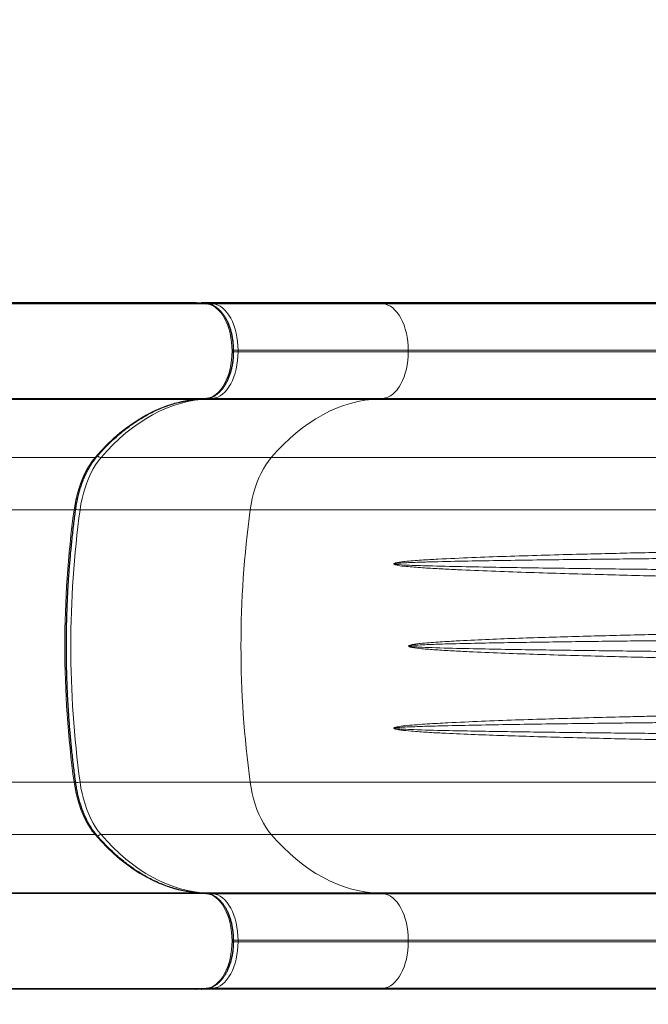
# Model space of a CAD drawing. Units: inches. Extents: x -80 to 734, y -357 to 177.
# Drawn here: x 491 to 512, y -231 to -197 of the extents above; entities that cross this region are included whole.
import ezdxf

# ---------------------------------------------------------------- set-up
doc = ezdxf.new("R2010")
doc.units = ezdxf.units.IN
doc.header["$MEASUREMENT"] = 0
doc.header["$PDSIZE"] = -1
doc.layers.add('CONTOUR', color=7, linetype='Continuous')
doc.layers.add('DIM_IMP_BORDURE', color=7, linetype='Continuous')
doc.styles.add('DIM', font='romans.shx')
doc.dimstyles.new('Implantation (Pied-mètre)', dxfattribs={"dimscale": 96, "dimtxt": 0.09375, "dimasz": 0.125, "dimexe": 0.125, "dimexo": 0.125, "dimgap": 0.03, "dimtad": 1, "dimdec": 3, "dimzin": 0, "dimdsep": 46, "dimlunit": 4, "dimtxsty": 'DIM', "dimblk1": 'OBLIQUE', "dimblk2": 'OBLIQUE', "dimsah": 1, "dimcen": 0.089844, "dimdle": 0.125, "dimclrt": 7, "dimadec": 0, "dimazin": 0, "dimtfac": 1, "dimtdec": 0, "dimtofl": 0, "dimtmove": 0, "dimatfit": 3, "dimldrblk": 'OBLIQUE', "dimfxl": 1, "dimfrac": 2, "dimtolj": 1, "dimtzin": 0, "dimarcsym": 0})

# ---------------------------------------------------------------- blocks, each defined once
blk = doc.blocks.new('_OBLIQUE')
at = {"color": 0, "linetype": 'ByBlock'}
blk.add_line((-0.5, -0.5), (0.5, 0.5), dxfattribs=at)
blk = doc.blocks.new('*D11')
at = {"layer": 'Defpoints', "color": 0}
for p in [(372.758, 121.604), (321.652, -340.745), (718.11, -340.745)]:
    blk.add_point(p, dxfattribs=at)
at = {"layer": 'DIM_IMP_BORDURE', "color": 0, "lineweight": -2}
for p, q in [((718.11, 137.854), (718.11, -356.995)), ((389.008, 121.604), (734.36, 121.604)), ((337.902, -340.745), (734.36, -340.745))]:
    blk.add_line(p, q, dxfattribs=at)
at = {"layer": 'DIM_IMP_BORDURE', "color": 0, "lineweight": -2, "xscale": 16.25, "yscale": 16.25, "zscale": 16.25}
for p, rotation in [((718.11, 121.604), 90), ((718.11, -340.745), 270)]:
    blk.add_blockref('_OBLIQUE', p, dxfattribs=dict(at, rotation=rotation))
at = {"layer": 'DIM_IMP_BORDURE', "color": 7, "insert": (704.942, -109.571), "char_height": 12.1875, "attachment_point": 5, "rotation": 90, "style": 'DIM'}
blk.add_mtext('\\A1;38\'-6" [11.744m]', dxfattribs=at)

msp = doc.modelspace()

# ---------------------------------------------------------------- linework, layer by layer
at = {"layer": 'CONTOUR', "lineweight": 25}
for p, q in [((496.90152, -206.72034), (479.90411, -206.72034)), ((497.26713, -206.75339), (496.90915, -206.72068)), ((502.94276, -206.72034), (497.10631, -206.72034)), ((497.25951, -206.75305), (497.26713, -206.75339)), ((513.60362, -206.72034), (502.94276, -206.72034)), ((496.90152, -210.0373), (496.90914, -210.03695)), ((496.90914, -210.03695), (497.26713, -210.00424)), ((497.25951, -210.00459), (497.26713, -210.00424)), ((496.90152, -226.97188), (496.90914, -226.97222)), ((497.26713, -227.00493), (496.90914, -226.97222)), ((497.25951, -227.00459), (497.26713, -227.00493)), ((496.90152, -230.28884), (479.90411, -230.28884)), ((496.90915, -230.28849), (497.26713, -230.25578)), ((502.94276, -230.28884), (497.10631, -230.28884)), ((497.25951, -230.25613), (497.26713, -230.25578)), ((513.60362, -230.28884), (502.94276, -230.28884))]:
    msp.add_line(p, q, dxfattribs=at)
at = {"layer": 'CONTOUR', "lineweight": 18}
for p, q in [((497.25951, -206.75305), (480.26211, -206.75305)), ((497.25951, -206.75305), (496.90152, -206.72034)), ((497.10631, -206.72034), (497.47952, -206.75444)), ((497.47952, -206.75444), (503.31598, -206.75444)), ((503.31598, -206.75444), (502.94276, -206.72034)), ((503.31598, -206.75444), (513.66033, -206.75444)), ((498.34921, -208.40539), (498.19537, -208.40539)), ((498.34921, -208.35224), (498.19596, -208.35224)), ((498.34921, -208.35224), (498.34921, -208.40539)), ((504.18567, -208.35224), (498.34921, -208.35224)), ((498.34921, -208.40539), (504.18567, -208.40539)), ((504.18567, -208.40539), (504.18567, -208.35224)), ((513.79248, -208.35224), (504.18567, -208.35224)), ((504.18567, -208.40539), (513.79248, -208.40539)), ((496.90152, -210.0373), (479.90411, -210.0373)), ((497.25951, -210.00459), (480.26211, -210.00459)), ((496.90152, -210.0373), (497.25951, -210.00459)), ((497.47952, -210.0032), (497.10631, -210.0373)), ((502.94276, -210.0373), (497.10631, -210.0373)), ((503.31598, -210.0032), (497.47952, -210.0032)), ((502.94276, -210.0373), (503.31598, -210.0032)), ((513.60362, -210.0373), (502.94276, -210.0373)), ((513.66033, -210.0032), (503.31598, -210.0032)), ((493.44542, -212.03435), (476.44801, -212.03435)), ((499.48667, -212.03435), (493.65021, -212.03435)), ((513.07846, -212.03435), (499.48667, -212.03435)), ((492.72644, -213.82975), (475.72903, -213.82975)), ((498.76768, -213.82975), (492.93122, -213.82975)), ((512.96921, -213.82975), (498.76768, -213.82975)), ((492.72644, -223.17942), (475.72903, -223.17942)), ((498.76768, -223.17942), (492.93122, -223.17942)), ((512.96921, -223.17942), (498.76768, -223.17942)), ((493.44542, -224.97482), (476.44801, -224.97482)), ((499.48667, -224.97482), (493.65021, -224.97482)), ((513.07846, -224.97482), (499.48667, -224.97482)), ((496.90152, -226.97188), (479.90411, -226.97188)), ((497.25951, -227.00459), (480.26211, -227.00459)), ((497.25951, -227.00459), (496.90152, -226.97188)), ((497.10631, -226.97188), (497.47952, -227.00598)), ((502.94276, -226.97188), (497.10631, -226.97188)), ((497.47952, -227.00598), (503.31598, -227.00598)), ((503.31598, -227.00598), (502.94276, -226.97188)), ((513.60362, -226.97188), (502.94276, -226.97188)), ((503.31598, -227.00598), (513.66033, -227.00598)), ((498.34921, -228.65693), (498.19537, -228.65693)), ((498.34921, -228.60378), (498.19596, -228.60378)), ((498.34921, -228.60378), (498.34921, -228.65693)), ((504.18567, -228.60378), (498.34921, -228.60378)), ((498.34921, -228.65693), (504.18567, -228.65693)), ((504.18567, -228.65693), (504.18567, -228.60378)), ((513.79248, -228.60378), (504.18567, -228.60378)), ((504.18567, -228.65693), (513.79248, -228.65693)), ((497.25951, -230.25613), (480.26211, -230.25613)), ((496.90152, -230.28884), (497.25951, -230.25613)), ((497.47952, -230.25474), (497.10631, -230.28884)), ((503.31598, -230.25474), (497.47952, -230.25474)), ((502.94276, -230.28884), (503.31598, -230.25474)), ((513.66033, -230.25474), (503.31598, -230.25474))]:
    msp.add_line(p, q, dxfattribs=at)
at = {"layer": 'CONTOUR', "lineweight": 18, "flags": 128}
for points in [[(497.25951, -210.00459), (497.34766, -209.9892), (497.43457, -209.95931), (497.51946, -209.91521), (497.60158, -209.85727), (497.68018, -209.78603), (497.75455, -209.70213), (497.82403, -209.60632), (497.88798, -209.49946), (497.94585, -209.38251), (497.99709, -209.25653), (498.04126, -209.12266), (498.07795, -208.98208), (498.10683, -208.83608), (498.12766, -208.68597), (498.14022, -208.53308), (498.14443, -208.37882), (498.14022, -208.22455), (498.12766, -208.07167), (498.10683, -207.92155), (498.07795, -207.77555), (498.04126, -207.63498), (497.99709, -207.5011), (497.94585, -207.37512), (497.88798, -207.25817), (497.82403, -207.15131), (497.75455, -207.0555), (497.68018, -206.9716), (497.60158, -206.90036), (497.51946, -206.84242), (497.43457, -206.79832), (497.34766, -206.76844), (497.25951, -206.75305)], [(497.47952, -206.75444), (497.56615, -206.76956), (497.65156, -206.79893), (497.735, -206.84228), (497.8157, -206.89921), (497.89295, -206.96923), (497.96604, -207.05169), (498.03433, -207.14585), (498.09718, -207.25088), (498.15405, -207.36581), (498.20441, -207.48962), (498.24782, -207.6212), (498.28388, -207.75935), (498.31227, -207.90284), (498.33273, -208.05038), (498.34508, -208.20063), (498.34921, -208.35224)], [(503.31598, -206.75444), (503.40261, -206.76956), (503.48802, -206.79893), (503.57146, -206.84228), (503.65216, -206.89921), (503.72941, -206.96923), (503.8025, -207.05169), (503.87078, -207.14585), (503.93364, -207.25088), (503.99051, -207.36581), (504.04087, -207.48962), (504.08428, -207.6212), (504.12034, -207.75935), (504.14873, -207.90284), (504.16919, -208.05038), (504.18154, -208.20063), (504.18567, -208.35224)], [(498.34921, -208.40539), (498.34508, -208.557), (498.33273, -208.70726), (498.31227, -208.85479), (498.28388, -208.99828), (498.24782, -209.13643), (498.20441, -209.26801), (498.15405, -209.39182), (498.09718, -209.50676), (498.03433, -209.61178), (497.96604, -209.70594), (497.89295, -209.7884), (497.8157, -209.85842), (497.735, -209.91535), (497.65156, -209.9587), (497.56615, -209.98807), (497.47952, -210.0032)], [(503.31598, -210.0032), (503.40261, -209.98807), (503.48802, -209.9587), (503.57146, -209.91535), (503.65216, -209.85842), (503.72941, -209.7884), (503.8025, -209.70594), (503.87078, -209.61178), (503.93364, -209.50676), (503.99051, -209.39182), (504.04087, -209.26801), (504.08428, -209.13643), (504.12034, -208.99828), (504.14873, -208.85479), (504.16919, -208.70726), (504.18154, -208.557), (504.18567, -208.40539)], [(493.44542, -212.03435), (493.65224, -211.80329), (493.86366, -211.58525), (494.07941, -211.38049), (494.29921, -211.18929), (494.52279, -211.01189), (494.74985, -210.8485), (494.98011, -210.69935), (495.21328, -210.56462), (495.44906, -210.44448), (495.68715, -210.33908), (495.92724, -210.24856), (496.16903, -210.17304), (496.41222, -210.1126), (496.65648, -210.06734), (496.90152, -210.0373)], [(497.10631, -210.0373), (496.86127, -210.06734), (496.617, -210.1126), (496.37382, -210.17304), (496.13203, -210.24856), (495.89194, -210.33908), (495.65385, -210.44448), (495.41807, -210.56462), (495.1849, -210.69935), (494.95464, -210.8485), (494.72758, -211.01189), (494.504, -211.18929), (494.2842, -211.38049), (494.06845, -211.58525), (493.85703, -211.80329), (493.65021, -212.03435)], [(499.48667, -212.03435), (499.69349, -211.80329), (499.90491, -211.58525), (500.12066, -211.38049), (500.34046, -211.18929), (500.56403, -211.01189), (500.7911, -210.8485), (501.02136, -210.69935), (501.25453, -210.56462), (501.49031, -210.44448), (501.72839, -210.33908), (501.96849, -210.24856), (502.21028, -210.17304), (502.45346, -210.1126), (502.69773, -210.06734), (502.94276, -210.0373)], [(492.72644, -213.82975), (492.75759, -213.63339), (492.79632, -213.44118), (492.84244, -213.25399), (492.89575, -213.07269), (492.95598, -212.89811), (493.02288, -212.73107), (493.09612, -212.57232), (493.17537, -212.42261), (493.26027, -212.28262), (493.35043, -212.153), (493.44542, -212.03435)], [(493.65021, -212.03435), (493.55522, -212.153), (493.46506, -212.28262), (493.38016, -212.42261), (493.30091, -212.57232), (493.22767, -212.73107), (493.16077, -212.89811), (493.10053, -213.07269), (493.04723, -213.25399), (493.00111, -213.44118), (492.96238, -213.63339), (492.93122, -213.82975)], [(498.76768, -213.82975), (498.79884, -213.63339), (498.83757, -213.44118), (498.88369, -213.25399), (498.93699, -213.07269), (498.99723, -212.89811), (499.06412, -212.73107), (499.13737, -212.57232), (499.21662, -212.42261), (499.30152, -212.28262), (499.39167, -212.153), (499.48667, -212.03435)], [(492.72644, -213.82975), (492.74507, -213.82919), (492.76031, -213.82753), (492.77158, -213.82483), (492.77842, -213.82119), (492.78055, -213.81763)], [(493.44542, -224.97482), (493.35043, -224.85617), (493.26027, -224.72655), (493.17537, -224.58656), (493.09612, -224.43685), (493.02288, -224.2781), (492.95598, -224.11106), (492.89575, -223.93648), (492.84244, -223.75518), (492.79632, -223.56799), (492.75759, -223.37578), (492.72644, -223.17942)], [(492.72644, -223.17942), (492.74507, -223.17998), (492.76031, -223.18165), (492.77158, -223.18435), (492.77842, -223.18798), (492.78055, -223.19155)], [(492.93122, -223.17942), (492.96238, -223.37578), (493.00111, -223.56799), (493.04723, -223.75518), (493.10053, -223.93648), (493.16077, -224.11106), (493.22767, -224.2781), (493.30091, -224.43685), (493.38016, -224.58656), (493.46506, -224.72655), (493.55522, -224.85617), (493.65021, -224.97482)], [(499.48667, -224.97482), (499.39167, -224.85617), (499.30152, -224.72655), (499.21662, -224.58656), (499.13737, -224.43685), (499.06412, -224.2781), (498.99723, -224.11106), (498.93699, -223.93648), (498.88369, -223.75518), (498.83757, -223.56799), (498.79884, -223.37578), (498.76768, -223.17942)], [(496.90152, -226.97188), (496.65648, -226.94183), (496.41222, -226.89657), (496.16903, -226.83613), (495.92724, -226.76061), (495.68715, -226.67009), (495.44906, -226.56469), (495.21328, -226.44455), (494.98011, -226.30982), (494.74985, -226.16067), (494.52279, -225.99728), (494.29921, -225.81988), (494.07941, -225.62868), (493.86366, -225.42392), (493.65224, -225.20588), (493.44542, -224.97482)], [(493.65021, -224.97482), (493.85703, -225.20588), (494.06845, -225.42392), (494.2842, -225.62868), (494.504, -225.81988), (494.72758, -225.99728), (494.95464, -226.16067), (495.1849, -226.30982), (495.41807, -226.44455), (495.65385, -226.56469), (495.89194, -226.67009), (496.13203, -226.76061), (496.37382, -226.83613), (496.617, -226.89657), (496.86127, -226.94183), (497.10631, -226.97188)], [(502.94276, -226.97188), (502.69773, -226.94183), (502.45346, -226.89657), (502.21028, -226.83613), (501.96849, -226.76061), (501.72839, -226.67009), (501.49031, -226.56469), (501.25453, -226.44455), (501.02136, -226.30982), (500.7911, -226.16067), (500.56403, -225.99728), (500.34046, -225.81988), (500.12066, -225.62868), (499.90491, -225.42392), (499.69349, -225.20588), (499.48667, -224.97482)], [(497.25951, -230.25613), (497.34766, -230.24074), (497.43457, -230.21085), (497.51946, -230.16675), (497.60158, -230.10881), (497.68018, -230.03757), (497.75455, -229.95367), (497.82403, -229.85786), (497.88798, -229.751), (497.94585, -229.63405), (497.99709, -229.50807), (498.04126, -229.3742), (498.07795, -229.23362), (498.10683, -229.08762), (498.12766, -228.93751), (498.14022, -228.78463), (498.14443, -228.63036), (498.14022, -228.47609), (498.12766, -228.32321), (498.10683, -228.17309), (498.07795, -228.02709), (498.04126, -227.88652), (497.99709, -227.75264), (497.94585, -227.62666), (497.88798, -227.50971), (497.82403, -227.40285), (497.75455, -227.30704), (497.68018, -227.22314), (497.60158, -227.1519), (497.51946, -227.09396), (497.43457, -227.04986), (497.34766, -227.01998), (497.25951, -227.00459)], [(497.47952, -227.00598), (497.56615, -227.0211), (497.65156, -227.05047), (497.735, -227.09382), (497.8157, -227.15075), (497.89295, -227.22077), (497.96604, -227.30323), (498.03433, -227.39739), (498.09718, -227.50242), (498.15405, -227.61735), (498.20441, -227.74116), (498.24782, -227.87274), (498.28388, -228.01089), (498.31227, -228.15438), (498.33273, -228.30192), (498.34508, -228.45217), (498.34921, -228.60378)], [(503.31598, -227.00598), (503.40261, -227.0211), (503.48802, -227.05047), (503.57146, -227.09382), (503.65216, -227.15075), (503.72941, -227.22077), (503.8025, -227.30323), (503.87078, -227.39739), (503.93364, -227.50242), (503.99051, -227.61735), (504.04087, -227.74116), (504.08428, -227.87274), (504.12034, -228.01089), (504.14873, -228.15438), (504.16919, -228.30192), (504.18154, -228.45217), (504.18567, -228.60378)], [(498.34921, -228.65693), (498.34508, -228.80854), (498.33273, -228.9588), (498.31227, -229.10633), (498.28388, -229.24982), (498.24782, -229.38797), (498.20441, -229.51955), (498.15405, -229.64336), (498.09718, -229.7583), (498.03433, -229.86332), (497.96604, -229.95748), (497.89295, -230.03994), (497.8157, -230.10996), (497.735, -230.16689), (497.65156, -230.21024), (497.56615, -230.23961), (497.47952, -230.25474)], [(504.18567, -228.65693), (504.18154, -228.80854), (504.16919, -228.9588), (504.14873, -229.10633), (504.12034, -229.24982), (504.08428, -229.38797), (504.04087, -229.51955), (503.99051, -229.64336), (503.93364, -229.7583), (503.87078, -229.86332), (503.8025, -229.95748), (503.72941, -230.03994), (503.65216, -230.10996), (503.57146, -230.16689), (503.48802, -230.21024), (503.40261, -230.23961), (503.31598, -230.25474)]]:
    msp.add_lwpolyline(points, dxfattribs=at)
at = {"layer": 'CONTOUR', "lineweight": 18}
for centre, radius, start, end in [((497.48175, -206.85029), 0.09588, 91.331587, 135.999236), ((497.10722, -209.94647), 0.09083, 237.739459, 269.420753), ((497.48174, -209.90736), 0.09586, 224.06718, 268.670897), ((493.44906, -211.96478), 0.06966, 266.999784, 317.461389), ((493.65963, -211.87454), 0.16009, 218.18668, 266.623813), ((526.8924, -218.50459), 34.4843, 172.208755, 187.791245), ((527.09718, -218.50459), 34.4843, 172.208755, 187.791245), ((492.93585, -213.26321), 0.56656, 254.11516, 269.531865), ((532.93364, -218.50459), 34.4843, 172.208755, 187.791245), ((492.93585, -223.7459), 0.5665, 90.467509, 105.890929), ((493.44907, -225.04439), 0.06966, 42.527445, 93.000715), ((493.65963, -225.13463), 0.16009, 93.375991, 141.803702), ((497.10722, -227.0627), 0.09083, 90.579247, 122.260541), ((497.48175, -227.10183), 0.09588, 91.331587, 135.999236), ((497.48174, -230.1589), 0.09586, 224.06718, 268.670897)]:
    msp.add_arc(centre, radius, start, end, dxfattribs=at)
at = {"layer": 'CONTOUR', "lineweight": 25}
for centre, start_param, end_param in [((496.90152, -206.84551), 6.20858054, 6.28318531), ((497.10631, -206.84551), 0, 0.47844052), ((496.90152, -230.16366), 3.14159265, 3.21619742), ((497.10631, -230.16366), 2.66315213, 3.14159265)]:
    msp.add_ellipse(centre, major_axis=(0, 0.12517), ratio=0.81802942, start_param=start_param, end_param=end_param, dxfattribs=at)
for points, knots in [([(497.26713, -210.00424), (497.28426, -210.00224), (497.33056, -209.99685), (497.40512, -209.97792), (497.48965, -209.94464), (497.57185, -209.89934), (497.65129, -209.8424), (497.72743, -209.77399), (497.79963, -209.69454), (497.86723, -209.60467), (497.92964, -209.50519), (497.98633, -209.39701), (498.0369, -209.28109), (498.081, -209.15842), (498.11838, -209.02998), (498.14883, -208.89674), (498.17219, -208.75971), (498.18833, -208.61989), (498.19715, -208.47832), (498.19862, -208.33603), (498.19273, -208.19406), (498.1795, -208.05346), (498.15902, -207.91525), (498.1314, -207.78043), (498.09678, -207.65), (498.05535, -207.5249), (498.00729, -207.40606), (497.95286, -207.29438), (497.89231, -207.19075), (497.82594, -207.09604), (497.75416, -207.01116), (497.67747, -206.93699), (497.59655, -206.87437), (497.5122, -206.82394), (497.42539, -206.78646), (497.3434, -206.7629), (497.2903, -206.75628), (497.26713, -206.75339)], [0, 0, 0, 0, 0.01613759, 0.04361012, 0.07122191, 0.09915919, 0.12750224, 0.15625093, 0.18533922, 0.2146669, 0.24413283, 0.27365623, 0.30317257, 0.33265599, 0.36209727, 0.39149635, 0.42085849, 0.4501918, 0.47950589, 0.50881112, 0.5381182, 0.56743517, 0.59677237, 0.62614091, 0.65555162, 0.68501454, 0.7145378, 0.74412552, 0.77377441, 0.80346828, 0.83315676, 0.86276054, 0.89217316, 0.92127182, 0.94995211, 0.97817163, 1, 1, 1, 1]), ([(493.5004, -212.01188), (493.53252, -211.97497), (493.62581, -211.8678), (493.78309, -211.69835), (493.97323, -211.5072), (494.16672, -211.32703), (494.36331, -211.15785), (494.56282, -210.99986), (494.76504, -210.8532), (494.96978, -210.71801), (495.17685, -210.59443), (495.38604, -210.48257), (495.59717, -210.38256), (495.81003, -210.29448), (496.02443, -210.21845), (496.24017, -210.15455), (496.45703, -210.10284), (496.67103, -210.06415), (496.8219, -210.04512), (496.90007, -210.0378), (496.90914, -210.03695)], [0, 0, 0, 0, 0.031518558, 0.091520732, 0.151530863, 0.211556461, 0.271602191, 0.33167325, 0.391775294, 0.451914313, 0.512096431, 0.572327631, 0.632613397, 0.692958272, 0.753365366, 0.813835836, 0.874368409, 0.93495901, 0.992451284, 1, 1, 1, 1]), ([(492.78055, -213.81761), (492.78526, -213.7849), (492.79895, -213.68981), (492.82677, -213.53485), (492.86606, -213.35473), (492.91182, -213.17961), (492.96373, -213.01021), (493.02155, -212.84723), (493.085, -212.69136), (493.15377, -212.54324), (493.22751, -212.4035), (493.30585, -212.27265), (493.38845, -212.15133), (493.45412, -212.06629), (493.49204, -212.0217), (493.5004, -212.01188)], [0, 0, 0, 0, 0.04454975, 0.1295093, 0.21443819, 0.29931767, 0.38414046, 0.46890026, 0.55359237, 0.63821464, 0.72276883, 0.80726247, 0.89171145, 0.97614327, 1, 1, 1, 1]), ([(492.78055, -223.19156), (492.76903, -223.10648), (492.73558, -222.85962), (492.6855, -222.44884), (492.63266, -221.95868), (492.58691, -221.46632), (492.54818, -220.97212), (492.51651, -220.47638), (492.49192, -219.9794), (492.47443, -219.48151), (492.46405, -218.98301), (492.46078, -218.4842), (492.46463, -217.98541), (492.4756, -217.48695), (492.49367, -216.98912), (492.51883, -216.49223), (492.55108, -215.9966), (492.59039, -215.50253), (492.63671, -215.01033), (492.69012, -214.52034), (492.73906, -214.12305), (492.77079, -213.88945), (492.78055, -213.81761)], [0, 0, 0, 0, 0.02772485, 0.08043556, 0.13314807, 0.18586147, 0.23857563, 0.29129044, 0.34400579, 0.39672154, 0.44943759, 0.50215381, 0.55487009, 0.60758628, 0.66030225, 0.71301788, 0.76573305, 0.81844764, 0.87116154, 0.92387461, 0.97658675, 1, 1, 1, 1]), ([(493.5004, -224.99729), (493.48495, -224.97896), (493.43994, -224.92554), (493.368, -224.82918), (493.28625, -224.70535), (493.20892, -224.5721), (493.13634, -224.43018), (493.06885, -224.28008), (493.00677, -224.12242), (492.9504, -223.95784), (492.9, -223.78702), (492.85581, -223.61068), (492.8181, -223.42952), (492.7943, -223.2889), (492.78302, -223.20901), (492.78055, -223.19156)], [0, 0, 0, 0, 0.04422043, 0.12884206, 0.21344975, 0.29804355, 0.38264988, 0.46729265, 0.55198529, 0.63673381, 0.72153908, 0.80639858, 0.89130751, 0.97625966, 1, 1, 1, 1]), ([(496.90914, -226.97222), (496.87134, -226.96843), (496.76061, -226.95733), (496.57726, -226.92953), (496.3595, -226.88466), (496.14268, -226.8273), (495.92705, -226.75776), (495.71284, -226.67606), (495.50026, -226.5823), (495.28954, -226.4766), (495.08086, -226.35908), (494.87445, -226.22986), (494.6705, -226.08907), (494.46921, -225.93687), (494.27077, -225.7734), (494.07539, -225.59883), (493.88324, -225.41333), (493.69788, -225.22051), (493.57112, -225.07925), (493.50686, -225.00478), (493.5004, -224.99729)], [0, 0, 0, 0, 0.03145278, 0.09215045, 0.15282269, 0.21345133, 0.27402745, 0.33454507, 0.39500116, 0.45539534, 0.51572948, 0.5760072, 0.63623332, 0.69641343, 0.75655345, 0.81665932, 0.87673678, 0.93679117, 0.99364567, 1, 1, 1, 1]), ([(497.26713, -230.25578), (497.28426, -230.25378), (497.33056, -230.24839), (497.40512, -230.22946), (497.48965, -230.19618), (497.57185, -230.15088), (497.65129, -230.09394), (497.72743, -230.02553), (497.79963, -229.94608), (497.86723, -229.85621), (497.92964, -229.75673), (497.98633, -229.64855), (498.0369, -229.53263), (498.081, -229.40996), (498.11838, -229.28152), (498.14883, -229.14828), (498.17219, -229.01125), (498.18833, -228.87143), (498.19715, -228.72986), (498.19862, -228.58757), (498.19273, -228.4456), (498.1795, -228.305), (498.15902, -228.16679), (498.1314, -228.03197), (498.09678, -227.90154), (498.05535, -227.77644), (498.00729, -227.6576), (497.95286, -227.54592), (497.89231, -227.44229), (497.82594, -227.34758), (497.75416, -227.2627), (497.67747, -227.18853), (497.59655, -227.12591), (497.5122, -227.07548), (497.42539, -227.038), (497.3434, -227.01444), (497.2903, -227.00782), (497.26713, -227.00493)], [0, 0, 0, 0, 0.01613759, 0.04361012, 0.07122191, 0.09915919, 0.12750224, 0.15625093, 0.18533922, 0.2146669, 0.24413283, 0.27365623, 0.30317257, 0.33265599, 0.36209727, 0.39149635, 0.42085849, 0.4501918, 0.47950589, 0.50881112, 0.5381182, 0.56743517, 0.59677237, 0.62614091, 0.65555162, 0.68501454, 0.7145378, 0.74412552, 0.77377441, 0.80346828, 0.83315676, 0.86276054, 0.89217316, 0.92127182, 0.94995211, 0.97817163, 1, 1, 1, 1])]:
    msp.add_open_spline(points, degree=3, knots=knots, dxfattribs=at)
at = {"layer": 'CONTOUR', "lineweight": 18}
for points, knots in [([(512.9335, -216.10633), (512.56781, -216.09744), (511.83644, -216.07966), (510.70829, -216.05008), (509.55014, -216.01758), (508.36255, -215.98081), (507.18478, -215.94027), (506.21496, -215.90099), (505.44967, -215.8642), (504.88212, -215.83328), (504.4132, -215.79782), (504.04019, -215.7693), (503.84629, -215.74186), (503.74244, -215.71417), (503.72434, -215.70799), (503.71166, -215.70251), (503.70291, -215.6975), (503.69738, -215.6927), (503.69479, -215.68877), (503.69384, -215.68543), (503.69415, -215.68206), (503.69597, -215.67825), (503.70197, -215.67188), (503.73056, -215.65668), (503.80613, -215.63918), (503.92354, -215.61912), (504.20675, -215.58833), (504.6337, -215.55269), (505.39903, -215.51154), (506.36668, -215.46669), (507.54601, -215.42568), (508.74166, -215.38847), (509.87563, -215.35768), (510.94122, -215.331), (511.93539, -215.30786), (512.60409, -215.29325), (512.94045, -215.2861), (512.94364, -215.28604)], [0, 0, 0, 0, 0.057430495, 0.114860956, 0.178196833, 0.24153258, 0.305314686, 0.369096101, 0.400739409, 0.432382289, 0.464102502, 0.480030836, 0.495918066, 0.497459522, 0.498497608, 0.499205989, 0.499832648, 0.500224162, 0.500439877, 0.500607443, 0.500775984, 0.500957192, 0.501255286, 0.502146439, 0.506179688, 0.514180965, 0.522189523, 0.55414746, 0.58611144, 0.650052639, 0.713994223, 0.778373264, 0.842752229, 0.894996467, 0.94725563, 0.999499805, 1, 1, 1, 1]), ([(512.94173, -215.50164), (512.93843, -215.50167), (512.60144, -215.50495), (511.93166, -215.51164), (510.93627, -215.52225), (509.87281, -215.53444), (508.7443, -215.54848), (507.55193, -215.56546), (506.37076, -215.58428), (505.39922, -215.60484), (504.63314, -215.62396), (504.16064, -215.64158), (503.85611, -215.65841), (503.73507, -215.67136), (503.70645, -215.67825), (503.70041, -215.68111), (503.69886, -215.68248), (503.69837, -215.68322), (503.69814, -215.68383), (503.69814, -215.68435), (503.69827, -215.68494), (503.69857, -215.68549), (503.69953, -215.68656), (503.7021, -215.68817), (503.70776, -215.69031), (503.71655, -215.69257), (503.72931, -215.69506), (503.74757, -215.69789), (503.88383, -215.71431), (504.13889, -215.73259), (504.51178, -215.74318), (505.13833, -215.7568), (506.02514, -215.78076), (507.18262, -215.80111), (508.35695, -215.81999), (509.54656, -215.83681), (510.70817, -215.85179), (511.83597, -215.8653), (512.56687, -215.87354), (512.93451, -215.87757), (512.93766, -215.87761)], [0, 0, 0, 0, 0.00051844, 0.05291034, 0.10531727, 0.15770921, 0.22176037, 0.28581157, 0.35030271, 0.41479396, 0.44674024, 0.47868542, 0.49459065, 0.49850518, 0.49929876, 0.49952078, 0.49959552, 0.49962563, 0.49966016, 0.49969491, 0.499705, 0.4997571, 0.49979672, 0.49994722, 0.50027117, 0.50083993, 0.50150937, 0.5025106, 0.50401662, 0.52507309, 0.54614967, 0.56722714, 0.63064404, 0.6940189, 0.75739399, 0.82120643, 0.88501892, 0.94226161, 0.99950431, 1, 1, 1, 1]), ([(512.92128, -218.90896), (512.55549, -218.90021), (511.82391, -218.88269), (510.7173, -218.85365), (509.60177, -218.82271), (508.47973, -218.78836), (507.36828, -218.74874), (506.4423, -218.70911), (505.69693, -218.67197), (505.15668, -218.63882), (504.73155, -218.60576), (504.45822, -218.57534), (504.33063, -218.55525), (504.27133, -218.54224), (504.2442, -218.53484), (504.22606, -218.52866), (504.21312, -218.52307), (504.20426, -218.51802), (504.19859, -218.51311), (504.19589, -218.50924), (504.19481, -218.50575), (504.19499, -218.50234), (504.1967, -218.4984), (504.20281, -218.49165), (504.23293, -218.47551), (504.31381, -218.4569), (504.44, -218.4355), (504.74538, -218.40255), (505.2065, -218.36421), (505.95279, -218.32429), (506.83373, -218.28104), (507.8532, -218.24117), (508.88287, -218.20699), (509.92073, -218.17707), (510.93722, -218.1497), (511.93056, -218.12394), (512.58364, -218.10816), (512.91419, -218.10037), (512.92128, -218.10021)], [0, 0, 0, 0, 0.06102383, 0.12204765, 0.18563695, 0.24927435, 0.3129108, 0.37649883, 0.41007405, 0.44364855, 0.47198619, 0.48580596, 0.49271339, 0.49505906, 0.49664811, 0.49772826, 0.49846816, 0.49914671, 0.49951724, 0.49976358, 0.49993988, 0.50011703, 0.50031661, 0.50064929, 0.50166036, 0.50626596, 0.51540502, 0.52455212, 0.56106041, 0.59757612, 0.65621893, 0.71491858, 0.7736388, 0.83234112, 0.89098617, 0.94490251, 0.99881885, 1, 1, 1, 1]), ([(512.9226, -218.31925), (512.91536, -218.31932), (512.58445, -218.32289), (511.93084, -218.33012), (510.93727, -218.34193), (509.9209, -218.35447), (508.8835, -218.36817), (507.85434, -218.38383), (506.83537, -218.40213), (505.95509, -218.42188), (505.20984, -218.44036), (504.69835, -218.45931), (504.369, -218.47731), (504.23847, -218.4911), (504.20782, -218.49842), (504.20146, -218.50145), (504.19988, -218.50289), (504.19939, -218.50365), (504.19918, -218.50425), (504.19918, -218.50477), (504.19931, -218.50535), (504.19961, -218.50591), (504.20063, -218.50707), (504.20316, -218.50863), (504.20883, -218.51084), (504.21758, -218.5131), (504.23042, -218.51565), (504.24853, -218.51847), (504.2756, -218.52186), (504.33495, -218.52783), (504.46241, -218.53704), (504.73535, -218.55098), (505.34813, -218.57284), (506.25094, -218.59456), (507.36929, -218.6165), (508.48025, -218.63466), (509.60186, -218.6504), (510.71655, -218.66458), (511.82225, -218.67783), (512.55391, -218.68595), (512.92109, -218.68991), (512.9226, -218.68993)], [0, 0, 0, 0, 0.001207762, 0.055227457, 0.10924715, 0.167968716, 0.22674618, 0.285542096, 0.344318995, 0.403040086, 0.439533395, 0.476025125, 0.494198641, 0.498675537, 0.499580086, 0.49983002, 0.499914529, 0.499946814, 0.499983243, 0.500019908, 0.500030389, 0.500082113, 0.500124759, 0.500294638, 0.500598251, 0.501210433, 0.501907919, 0.502948171, 0.504499272, 0.506808792, 0.513659494, 0.527430661, 0.555736712, 0.622897701, 0.686572914, 0.7502956, 0.814018484, 0.877693967, 0.938720864, 0.999747762, 1, 1, 1, 1]), ([(512.94364, -221.72314), (512.59883, -221.71569), (511.90922, -221.70079), (510.81947, -221.67524), (509.67578, -221.64643), (508.53878, -221.61442), (507.46862, -221.5813), (506.46482, -221.54557), (505.61598, -221.50835), (504.91803, -221.47228), (504.4334, -221.43988), (504.0793, -221.4085), (503.8814, -221.38308), (503.79043, -221.36649), (503.74825, -221.35573), (503.72885, -221.34958), (503.71515, -221.34412), (503.70519, -221.33897), (503.69868, -221.3341), (503.69528, -221.32971), (503.6939, -221.32623), (503.69401, -221.32257), (503.69572, -221.31856), (503.70219, -221.31152), (503.73561, -221.2945), (503.82635, -221.27494), (503.96863, -221.25227), (504.31393, -221.21731), (504.83668, -221.17636), (505.68594, -221.13324), (506.69149, -221.08631), (507.85875, -221.04262), (509.04005, -221.00484), (510.23218, -220.97148), (511.28124, -220.94403), (512.18219, -220.921), (512.68306, -220.90889), (512.9335, -220.90284)], [0, 0, 0, 0, 0.05411192, 0.10822386, 0.17187748, 0.23553117, 0.29007153, 0.34462875, 0.39916901, 0.42999319, 0.46081619, 0.48045319, 0.48978028, 0.49440755, 0.49597842, 0.49705506, 0.49779338, 0.4984135, 0.49889004, 0.49908608, 0.49928368, 0.49945808, 0.49965021, 0.49998365, 0.50105035, 0.50601043, 0.51585986, 0.52571688, 0.56507758, 0.60444615, 0.66777066, 0.73117855, 0.79461759, 0.8580313, 0.9213607, 0.96068034, 1, 1, 1, 1]), ([(512.93766, -221.13156), (512.68719, -221.13434), (512.18625, -221.13989), (511.28545, -221.15044), (510.23684, -221.16302), (509.04545, -221.1783), (507.8648, -221.19561), (506.69797, -221.21566), (505.69262, -221.23709), (504.8438, -221.25706), (504.26283, -221.27729), (503.88946, -221.2964), (503.74194, -221.31094), (503.7075, -221.31864), (503.70053, -221.32182), (503.69886, -221.32328), (503.69837, -221.32405), (503.69815, -221.32462), (503.69814, -221.32516), (503.69828, -221.32578), (503.69867, -221.32646), (503.69977, -221.32754), (503.70292, -221.32941), (503.70921, -221.33153), (503.71884, -221.33386), (503.7323, -221.33634), (503.75147, -221.33916), (503.79339, -221.3441), (503.88378, -221.3517), (504.08064, -221.36335), (504.6154, -221.38513), (505.42639, -221.40531), (506.46036, -221.42617), (507.46313, -221.44253), (508.53279, -221.45771), (509.66987, -221.47238), (510.81446, -221.48558), (511.90553, -221.49729), (512.59633, -221.50412), (512.94173, -221.50753)], [0, 0, 0, 0, 0.03936273, 0.07872546, 0.14208987, 0.2055357, 0.26900777, 0.33245151, 0.39581417, 0.43514918, 0.47448225, 0.49408149, 0.49892159, 0.49988816, 0.50014494, 0.50023284, 0.50026124, 0.50029644, 0.50033195, 0.50034437, 0.50039534, 0.50045201, 0.50058897, 0.50098676, 0.50155354, 0.50225336, 0.50329372, 0.50483024, 0.50940268, 0.51868049, 0.53828025, 0.59993357, 0.65455825, 0.70919966, 0.76382413, 0.82763444, 0.89144471, 0.94572236, 1, 1, 1, 1])]:
    msp.add_open_spline(points, degree=3, knots=knots, dxfattribs=at)

# ---------------------------------------------------------------- dimensions: what is measured, and where the dimension line sits
at = {"layer": 'DIM_IMP_BORDURE'}
dim = msp.add_linear_dim(base=(718.10982, -340.74493), p1=(372.75803, 121.6039), p2=(321.65228, -340.74493), angle=90, dimstyle='Implantation (Pied-mètre)', override={"dimscale": 130, "dimdec": 0}, dxfattribs=at)
dim.commit()
dim.dimension.update_dxf_attribs({"geometry": '*D11', "text_midpoint": (718.10982, -109.57052), "dimtype": 160})

doc.saveas('drawing.dxf')
